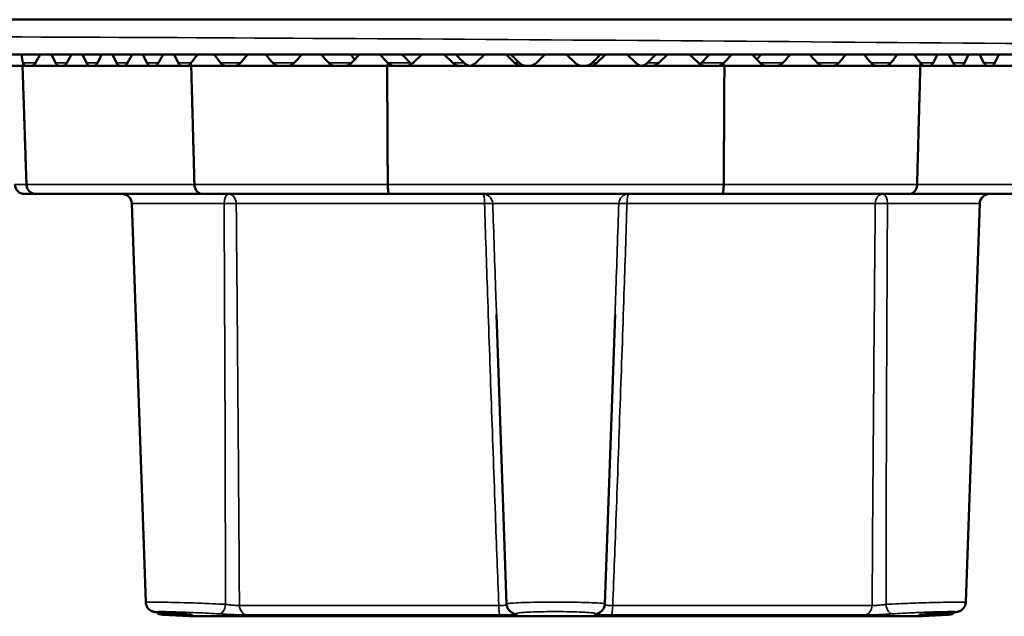
# Model space of a CAD drawing. Units: inches. Extents: x 0.3 to 43.7, y 0.3 to 33.7.
# Drawn here: x 11.2 to 12.8, y 17 to 18 of the extents above; entities that cross this region are included whole.
import ezdxf

# ---------------------------------------------------------------- set-up
doc = ezdxf.new("R2010")
doc.units = ezdxf.units.IN
doc.header["$LTSCALE"] = 2
doc.header["$MEASUREMENT"] = 0
doc.layers.add('Visible (ANSI)', color=7, linetype='Continuous', lineweight=50)
doc.layers.add('Visible Narrow (ANSI)', color=7, linetype='Continuous', lineweight=35)

msp = doc.modelspace()

# ---------------------------------------------------------------- linework, layer by layer
at = {"layer": 'Visible (ANSI)'}
for p, q in [((4.6984, 17.9714), (19.3984, 17.9714)), ((8.5042, 17.9165), (13.6159, 17.9165)), ((11.2287, 17.9032), (11.2361, 17.9165)), ((11.2536, 17.9165), (11.26, 17.9032)), ((11.2781, 17.9032), (11.2853, 17.9165)), ((11.3025, 17.9165), (11.3087, 17.9032)), ((11.326, 17.9032), (11.333, 17.9165)), ((11.3501, 17.9165), (11.3564, 17.9032)), ((11.3736, 17.9032), (11.3807, 17.9165)), ((11.3979, 17.9165), (11.4042, 17.9032)), ((11.4223, 17.9032), (11.4295, 17.9165)), ((11.4471, 17.9165), (11.4536, 17.9032)), ((11.8236, 17.9032), (11.8374, 17.9165)), ((11.8725, 17.9165), (11.8861, 17.9032)), ((11.9224, 17.9032), (11.9359, 17.9165)), ((11.9702, 17.9165), (11.9836, 17.9032)), ((12.018, 17.9032), (12.0314, 17.9165)), ((12.0655, 17.9165), (12.0789, 17.9032)), ((12.1133, 17.9032), (12.1267, 17.9165)), ((12.161, 17.9165), (12.1745, 17.9032)), ((12.2107, 17.9032), (12.2243, 17.9165)), ((12.2594, 17.9165), (12.2733, 17.9032)), ((12.6433, 17.9032), (12.6498, 17.9165)), ((12.6674, 17.9165), (12.6746, 17.9032)), ((12.6927, 17.9032), (12.699, 17.9165)), ((12.7162, 17.9165), (12.7233, 17.9032)), ((12.7405, 17.9032), (12.7468, 17.9165)), ((11.1894, 17.8986), (11.2081, 17.8986)), ((11.2081, 17.8986), (11.2087, 17.8986)), ((11.2087, 17.8986), (11.2089, 17.9029)), ((11.2087, 17.8986), (11.2144, 17.8986)), ((11.2144, 17.8986), (11.2229, 17.8986)), ((11.2229, 17.8986), (11.2655, 17.8986)), ((11.2655, 17.8986), (11.2724, 17.8986)), ((11.2724, 17.8986), (11.3142, 17.8986)), ((11.3142, 17.8986), (11.3203, 17.8986)), ((11.3203, 17.8986), (11.3618, 17.8986)), ((11.3618, 17.8986), (11.3679, 17.8986)), ((11.3679, 17.8986), (11.4096, 17.8986)), ((11.4096, 17.8986), (11.4165, 17.8986)), ((11.4165, 17.8986), (11.4591, 17.8986)), ((11.4591, 17.8986), (11.4676, 17.8986)), ((11.4676, 17.8986), (11.4733, 17.8986)), ((11.4734, 17.9029), (11.4733, 17.8986)), ((11.4733, 17.8986), (11.4739, 17.8986)), ((11.4739, 17.8986), (11.7827, 17.8986)), ((11.7827, 17.8986), (11.7838, 17.8986)), ((11.7838, 17.8986), (11.7839, 17.9029)), ((11.7838, 17.8986), (11.7953, 17.8986)), ((11.7953, 17.8986), (11.8122, 17.8986)), ((11.8122, 17.8986), (11.8975, 17.8986)), ((11.8975, 17.8986), (11.9112, 17.8986)), ((11.9112, 17.8986), (11.9947, 17.8986)), ((11.9947, 17.8986), (12.007, 17.8986)), ((12.007, 17.8986), (12.0899, 17.8986)), ((12.0899, 17.8986), (12.1022, 17.8986)), ((12.1022, 17.8986), (12.1857, 17.8986)), ((12.1857, 17.8986), (12.1994, 17.8986)), ((12.1994, 17.8986), (12.2847, 17.8986)), ((12.2847, 17.8986), (12.3016, 17.8986)), ((12.3016, 17.8986), (12.313, 17.8986)), ((12.313, 17.9029), (12.313, 17.8986)), ((12.313, 17.8986), (12.3142, 17.8986)), ((12.3142, 17.8986), (12.623, 17.8986)), ((12.623, 17.8986), (12.6236, 17.8986)), ((12.6236, 17.8986), (12.6234, 17.9029)), ((12.6236, 17.8986), (12.6293, 17.8986)), ((12.6293, 17.8986), (12.6378, 17.8986)), ((12.6378, 17.8986), (12.6804, 17.8986)), ((12.6804, 17.8986), (12.6872, 17.8986)), ((12.6872, 17.8986), (12.729, 17.8986)), ((12.729, 17.8986), (12.7351, 17.8986)), ((12.7351, 17.8986), (12.7766, 17.8986)), ((11.2291, 17.6966), (11.2116, 17.6966)), ((11.2291, 17.6966), (11.4913, 17.6966)), ((11.7862, 17.6966), (11.4913, 17.6966)), ((11.7862, 17.6966), (12.3107, 17.6966)), ((12.6056, 17.6966), (12.3107, 17.6966)), ((12.6056, 17.6966), (12.8678, 17.6966)), ((11.4024, 17.053), (11.3804, 17.6815)), ((12.6945, 17.053), (12.7165, 17.6815)), ((11.971, 17.0503), (11.9551, 17.5067)), ((12.1259, 17.0503), (12.1418, 17.5067)), ((11.4704, 17.0309), (11.4294, 17.0331)), ((12.6264, 17.0309), (11.4704, 17.0309)), ((12.6264, 17.0309), (12.6675, 17.0331))]:
    msp.add_line(p, q, dxfattribs=at)
for centre, start, end in [((12.007, 17.9142), 270, 315), ((12.0899, 17.9142), 225, 270), ((11.2116, 17.7122), 182, 270), ((11.3648, 17.681), 2, 90), ((12.7321, 17.681), 90, 178), ((11.4302, 17.0487), 226.2411, 267), ((12.6667, 17.0487), 273, 313.7521)]:
    msp.add_arc(centre, 0.0156, start, end, dxfattribs=at)
for centre, major_axis, ratio, start_param, end_param in [((12.0536, 17.9036), (0.6563, -0.6586), 0.83901, 4.00095, 4.016505), ((12.0255, 17.9036), (-0.8065, -0.8068), 0.3638, 5.046163, 5.061718), ((12.0714, 17.9036), (-0.8065, 0.8068), 0.3638, 1.206951, 1.222505), ((12.0234, 17.9036), (-0.8223, -0.8225), 0.299228, 4.988041, 5.003595), ((12.0735, 17.9036), (-0.8223, 0.8225), 0.299228, 1.265073, 1.280627), ((12.0217, 17.9036), (-0.8352, -0.8354), 0.236875, 4.929911, 4.945465), ((12.0264, 17.9601), (0.7253, -0.7255), 0.299228, 4.479197, 4.479689), ((12.0752, 17.9036), (-0.8352, 0.8354), 0.236875, 1.323203, 1.338757), ((12.0248, 17.9601), (0.7368, -0.7369), 0.236875, 4.537327, 4.547535), ((12.0203, 17.9036), (-0.8454, -0.8454), 0.176226, 4.871775, 4.887329), ((12.0766, 17.9036), (-0.8454, 0.8454), 0.176226, 1.381339, 1.396893), ((12.0236, 17.9601), (0.7457, -0.7458), 0.176226, 4.595463, 4.613135), ((12.0227, 17.9601), (0.7521, -0.7521), 0.116814, 4.653602, 4.671274), ((12.0222, 17.9601), (0.756, -0.756), 0.058208, 4.711743, 4.729415), ((12.0747, 17.9601), (0.756, 0.756), 0.058208, 4.695363, 4.713035), ((12.0742, 17.9601), (0.7521, 0.7521), 0.116814, 4.753504, 4.771176), ((12.0733, 17.9601), (0.7457, 0.7458), 0.176226, 4.811643, 4.829315), ((12.0203, 17.9036), (-0.8454, -0.8454), 0.176226, 1.7447, 1.760254), ((12.0766, 17.9036), (-0.8454, 0.8454), 0.176226, 4.537448, 4.553003), ((12.0721, 17.9601), (0.7368, 0.7369), 0.236875, 4.877243, 4.887451), ((12.0217, 17.9036), (-0.8352, -0.8354), 0.236875, 1.802835, 1.81839), ((12.0752, 17.9036), (-0.8352, 0.8354), 0.236875, 4.479313, 4.494867), ((12.0705, 17.9601), (0.7253, 0.7255), 0.299228, 4.945089, 4.945581), ((12.0234, 17.9036), (-0.8223, -0.8225), 0.299228, 1.860965, 1.87652), ((12.0735, 17.9036), (-0.8223, 0.8225), 0.299228, 4.421183, 4.436737), ((12.0255, 17.9036), (-0.8065, -0.8068), 0.3638, 1.919088, 1.934642), ((12.0714, 17.9036), (-0.8065, 0.8068), 0.3638, 4.36306, 4.378615), ((11.215, 17.9142), (-0.0008, -0.0156), 0.531097, 5.550517, 6.310272), ((11.2235, 17.9142), (0.0007, 0.0156), 0.513027, 3.165541, 3.950939), ((11.2661, 17.9142), (-0.0007, -0.0156), 0.513027, 5.521735, 6.307133), ((11.2729, 17.9142), (0.0007, 0.0156), 0.502702, 3.163316, 3.948715), ((11.3147, 17.9142), (-0.0007, -0.0156), 0.502702, 5.519511, 6.304909), ((11.3208, 17.9142), (-0.0006, -0.0156), 0.499391, 0.020126, 0.805524), ((11.3622, 17.9142), (-0.0006, -0.0156), 0.499391, 5.517913, 6.303311), ((11.3683, 17.9142), (0.0006, 0.0156), 0.502868, 3.160579, 3.945977), ((11.4101, 17.9142), (-0.0006, -0.0156), 0.502868, 5.516773, 6.302171), ((11.4169, 17.9142), (0.0006, 0.0156), 0.513376, 3.159794, 3.945192), ((11.4595, 17.9142), (-0.0006, -0.0156), 0.513376, 5.515988, 6.301386), ((11.468, 17.9142), (0.0005, 0.0156), 0.531666, 3.159301, 3.919055), ((11.7955, 17.9142), (-0.0166, -0.0016), 0.938558, 0.710205, 1.46996), ((11.8124, 17.9142), (0.0159, 0.0023), 0.971884, 4.565186, 5.350584), ((11.8976, 17.9142), (-0.0159, -0.0023), 0.971884, 0.638195, 1.423593), ((11.9113, 17.9142), (0.0152, 0.0042), 0.992121, 4.441322, 5.22672), ((11.9948, 17.9142), (-0.0152, -0.0042), 0.992121, 0.514331, 1.299729), ((12.1021, 17.9142), (0.0152, -0.0042), 0.992121, 4.983456, 5.768854), ((12.1856, 17.9142), (-0.0152, 0.0042), 0.992121, 1.056465, 1.841864), ((12.1993, 17.9142), (0.0159, -0.0023), 0.971884, 4.859592, 5.64499), ((12.2845, 17.9142), (-0.0159, 0.0023), 0.971884, 0.932601, 1.717999), ((12.3014, 17.9142), (0.0166, -0.0016), 0.938558, 4.813225, 5.57298), ((12.6289, 17.9142), (0.0005, -0.0156), 0.531666, 5.505722, 6.265477), ((12.6373, 17.9142), (-0.0006, 0.0156), 0.513376, 3.123391, 3.90879), ((12.68, 17.9142), (0.0006, -0.0156), 0.513376, 5.479586, 6.264984), ((12.6868, 17.9142), (-0.0006, 0.0156), 0.502868, 3.122606, 3.908005), ((12.7286, 17.9142), (0.0006, -0.0156), 0.502868, 5.478801, 6.264199), ((12.7347, 17.9142), (0.0006, -0.0156), 0.499391, 6.263059, 7.048457)]:
    msp.add_ellipse(centre, major_axis=major_axis, ratio=ratio, start_param=start_param, end_param=end_param, dxfattribs=at)
for points, degree in [([(11.2143, 17.7117), (11.2112, 17.805), (11.2081, 17.8986)], 2), ([(11.4739, 17.8986), (11.4765, 17.805), (11.479, 17.7117)], 2), ([(11.8212, 17.9013), (11.8204, 17.9018), (11.8196, 17.9025), (11.8189, 17.9032)], 3), ([(12.278, 17.9032), (12.2773, 17.9025), (12.2765, 17.9018), (12.2757, 17.9013)], 3)]:
    msp.add_open_spline(points, degree=degree, dxfattribs=at)
for points, knots in [([(11.2088, 17.9032), (11.2088, 17.9032), (11.2088, 17.9032), (11.2088, 17.9031), (11.2089, 17.903), (11.2089, 17.9029)], [0.149506438, 0.149506438, 0.149506438, 0.149506438, 0.149560788, 0.149560788, 0.150520155, 0.150520155, 0.150520155, 0.150520155]), ([(11.4734, 17.9029), (11.4735, 17.903), (11.4736, 17.9031), (11.4737, 17.9032), (11.4737, 17.9032), (11.4737, 17.9032)], [0.0888946, 0.0888946, 0.0888946, 0.0888946, 0.089853967, 0.089853967, 0.089908318, 0.089908318, 0.089908318, 0.089908318]), ([(11.5203, 17.9032), (11.5203, 17.9032), (11.5203, 17.9032), (11.5214, 17.9018), (11.5227, 17.9006), (11.5257, 17.899), (11.5274, 17.8986), (11.5289, 17.8986)], [0.14950644, 0.14950644, 0.14950644, 0.14950644, 0.14956079, 0.14956079, 0.16452387, 0.16452387, 0.17941991, 0.17941991, 0.17941991, 0.17941991]), ([(11.5425, 17.8986), (11.5441, 17.8986), (11.5458, 17.899), (11.5489, 17.9006), (11.5504, 17.9018), (11.5516, 17.9032), (11.5516, 17.9032), (11.5516, 17.9032)], [0.05999484, 0.05999484, 0.05999484, 0.05999484, 0.07489089, 0.07489089, 0.08985397, 0.08985397, 0.08990832, 0.08990832, 0.08990832, 0.08990832]), ([(11.6024, 17.9032), (11.6024, 17.9032), (11.6024, 17.9032), (11.6036, 17.9018), (11.6051, 17.9006), (11.6083, 17.899), (11.6101, 17.8986), (11.6118, 17.8986)], [0.14950644, 0.14950644, 0.14950644, 0.14950644, 0.14956079, 0.14956079, 0.16452387, 0.16452387, 0.17941991, 0.17941991, 0.17941991, 0.17941991]), ([(11.6265, 17.8986), (11.6282, 17.8986), (11.63, 17.899), (11.6334, 17.9006), (11.635, 17.9018), (11.6362, 17.9032), (11.6362, 17.9032), (11.6362, 17.9032)], [0.05999484, 0.05999484, 0.05999484, 0.05999484, 0.07489089, 0.07489089, 0.08985397, 0.08985397, 0.08990832, 0.08990832, 0.08990832, 0.08990832]), ([(11.6906, 17.9032), (11.6906, 17.9032), (11.6906, 17.9032), (11.6918, 17.9018), (11.6934, 17.9006), (11.6969, 17.899), (11.6988, 17.8986), (11.7006, 17.8986)], [0.14950644, 0.14950644, 0.14950644, 0.14950644, 0.14956079, 0.14956079, 0.16452387, 0.16452387, 0.17941991, 0.17941991, 0.17941991, 0.17941991]), ([(11.7161, 17.8986), (11.7179, 17.8986), (11.7199, 17.899), (11.7235, 17.9006), (11.7251, 17.9018), (11.7264, 17.9032), (11.7264, 17.9032), (11.7264, 17.9032)], [0.05999484, 0.05999484, 0.05999484, 0.05999484, 0.07489089, 0.07489089, 0.08985397, 0.08985397, 0.08990832, 0.08990832, 0.08990832, 0.08990832]), ([(11.7836, 17.9032), (11.7836, 17.9032), (11.7836, 17.9032), (11.7837, 17.9031), (11.7838, 17.903), (11.7839, 17.9029)], [0.149506438, 0.149506438, 0.149506438, 0.149506438, 0.149560788, 0.149560788, 0.150520155, 0.150520155, 0.150520155, 0.150520155]), ([(11.9131, 17.8987), (11.9117, 17.8989), (11.9103, 17.8993), (11.9071, 17.9006), (11.9054, 17.9018), (11.904, 17.9032)], [0.18419764, 0.18419764, 0.18419764, 0.18419764, 0.19457969, 0.19457969, 0.2094801, 0.2094801, 0.2094801, 0.2094801]), ([(12.0021, 17.8986), (12.0021, 17.8986), (12.0021, 17.8986), (12.0001, 17.8986), (11.998, 17.899), (11.9942, 17.9006), (11.9924, 17.9018), (11.9911, 17.9032)], [0.17953591, 0.17953591, 0.17953591, 0.17953591, 0.17961207, 0.17961207, 0.19457969, 0.19457969, 0.2094801, 0.2094801, 0.2094801, 0.2094801]), ([(12.1058, 17.9032), (12.1045, 17.9018), (12.1027, 17.9006), (12.0989, 17.899), (12.0968, 17.8986), (12.0948, 17.8986), (12.0948, 17.8986), (12.0948, 17.8986)], [0.02997699, 0.02997699, 0.02997699, 0.02997699, 0.0448774, 0.0448774, 0.05984503, 0.05984503, 0.05992118, 0.05992118, 0.05992118, 0.05992118]), ([(12.1929, 17.9032), (12.1915, 17.9018), (12.1898, 17.9006), (12.1866, 17.8993), (12.1852, 17.8989), (12.1838, 17.8987)], [0.02997699, 0.02997699, 0.02997699, 0.02997699, 0.0448774, 0.0448774, 0.05525945, 0.05525945, 0.05525945, 0.05525945]), ([(12.313, 17.9029), (12.3131, 17.903), (12.3132, 17.9031), (12.3133, 17.9032), (12.3133, 17.9032), (12.3133, 17.9032)], [0.0888946, 0.0888946, 0.0888946, 0.0888946, 0.089853967, 0.089853967, 0.089908318, 0.089908318, 0.089908318, 0.089908318]), ([(12.3705, 17.9032), (12.3705, 17.9032), (12.3705, 17.9032), (12.3718, 17.9018), (12.3734, 17.9006), (12.377, 17.899), (12.3789, 17.8986), (12.3807, 17.8986)], [0.14950644, 0.14950644, 0.14950644, 0.14950644, 0.14956079, 0.14956079, 0.16452387, 0.16452387, 0.17941991, 0.17941991, 0.17941991, 0.17941991]), ([(12.3963, 17.8986), (12.3981, 17.8986), (12.4, 17.899), (12.4035, 17.9006), (12.405, 17.9018), (12.4063, 17.9032), (12.4063, 17.9032), (12.4063, 17.9032)], [0.05999484, 0.05999484, 0.05999484, 0.05999484, 0.07489089, 0.07489089, 0.08985397, 0.08985397, 0.08990832, 0.08990832, 0.08990832, 0.08990832]), ([(12.4607, 17.9032), (12.4607, 17.9032), (12.4607, 17.9032), (12.4619, 17.9018), (12.4635, 17.9006), (12.4669, 17.899), (12.4687, 17.8986), (12.4704, 17.8986)], [0.14950644, 0.14950644, 0.14950644, 0.14950644, 0.14956079, 0.14956079, 0.16452387, 0.16452387, 0.17941991, 0.17941991, 0.17941991, 0.17941991]), ([(12.4851, 17.8986), (12.4868, 17.8986), (12.4885, 17.899), (12.4918, 17.9006), (12.4933, 17.9018), (12.4945, 17.9032), (12.4945, 17.9032), (12.4945, 17.9032)], [0.05999484, 0.05999484, 0.05999484, 0.05999484, 0.07489089, 0.07489089, 0.08985397, 0.08985397, 0.08990832, 0.08990832, 0.08990832, 0.08990832]), ([(12.5453, 17.9032), (12.5453, 17.9032), (12.5453, 17.9032), (12.5465, 17.9018), (12.5479, 17.9006), (12.5511, 17.899), (12.5528, 17.8986), (12.5544, 17.8986)], [0.14950644, 0.14950644, 0.14950644, 0.14950644, 0.14956079, 0.14956079, 0.16452387, 0.16452387, 0.17941991, 0.17941991, 0.17941991, 0.17941991]), ([(12.568, 17.8986), (12.5695, 17.8986), (12.5712, 17.899), (12.5742, 17.9006), (12.5755, 17.9018), (12.5766, 17.9032), (12.5766, 17.9032), (12.5766, 17.9032)], [0.05999484, 0.05999484, 0.05999484, 0.05999484, 0.07489089, 0.07489089, 0.08985397, 0.08985397, 0.08990832, 0.08990832, 0.08990832, 0.08990832]), ([(12.6232, 17.9032), (12.6232, 17.9032), (12.6232, 17.9032), (12.6233, 17.9031), (12.6234, 17.903), (12.6234, 17.9029)], [0.149506438, 0.149506438, 0.149506438, 0.149506438, 0.149560788, 0.149560788, 0.150520155, 0.150520155, 0.150520155, 0.150520155]), ([(11.2143, 17.7117), (11.2144, 17.7097), (11.2148, 17.7078), (11.2163, 17.7041), (11.2174, 17.7024), (11.2202, 17.6996), (11.2218, 17.6985), (11.2253, 17.697), (11.2271, 17.6966), (11.229, 17.6966), (11.2291, 17.6966), (11.2291, 17.6966)], [-0.06125846, -0.06125846, -0.06125846, -0.06125846, -0.04615953, -0.04615953, -0.0307162, -0.0307162, -0.01506863, -0.01506863, 0, 0, 0.00029858, 0.00029858, 0.00029858, 0.00029858]), ([(11.4913, 17.6966), (11.4913, 17.6966), (11.4912, 17.6966), (11.4897, 17.6966), (11.4882, 17.697), (11.4853, 17.6985), (11.4839, 17.6996), (11.4816, 17.7024), (11.4807, 17.7041), (11.4794, 17.7078), (11.4791, 17.7097), (11.479, 17.7117)], [-0.06175915, -0.06175915, -0.06175915, -0.06175915, -0.06145777, -0.06145777, -0.04639973, -0.04639973, -0.0307604, -0.0307604, -0.01532519, -0.01532519, -0.00023413, -0.00023413, -0.00023413, -0.00023413]), ([(11.7837, 17.7117), (11.7837, 17.7097), (11.7838, 17.7078), (11.7841, 17.7041), (11.7842, 17.7024), (11.7847, 17.6996), (11.785, 17.6985), (11.7856, 17.697), (11.7859, 17.6966), (11.7862, 17.6966), (11.7862, 17.6966), (11.7862, 17.6966)], [-0.06125847, -0.06125847, -0.06125847, -0.06125847, -0.04615954, -0.04615954, -0.03071621, -0.03071621, -0.01506864, -0.01506864, 0, 0, 0.00029857, 0.00029857, 0.00029857, 0.00029857]), ([(12.3107, 17.6966), (12.3107, 17.6966), (12.3107, 17.6966), (12.311, 17.6966), (12.3113, 17.697), (12.3119, 17.6985), (12.3122, 17.6996), (12.3126, 17.7024), (12.3128, 17.7041), (12.3131, 17.7078), (12.3131, 17.7097), (12.3132, 17.7117)], [-0.06175916, -0.06175916, -0.06175916, -0.06175916, -0.06145808, -0.06145808, -0.04639976, -0.04639976, -0.03076041, -0.03076041, -0.01532519, -0.01532519, -0.00023413, -0.00023413, -0.00023413, -0.00023413]), ([(12.6179, 17.7117), (12.6178, 17.7097), (12.6174, 17.7078), (12.6162, 17.7041), (12.6153, 17.7024), (12.613, 17.6996), (12.6116, 17.6985), (12.6087, 17.697), (12.6072, 17.6966), (12.6056, 17.6966), (12.6056, 17.6966), (12.6056, 17.6966)], [-0.06125847, -0.06125847, -0.06125847, -0.06125847, -0.04615954, -0.04615954, -0.03071621, -0.03071621, -0.01506864, -0.01506864, 0, 0, 0.00029857, 0.00029857, 0.00029857, 0.00029857]), ([(11.4024, 17.053), (11.4024, 17.0513), (11.4028, 17.0497), (11.4038, 17.0467), (11.4045, 17.0455), (11.4062, 17.0431), (11.4071, 17.0422), (11.409, 17.0406), (11.4099, 17.0401), (11.4114, 17.0393), (11.412, 17.039), (11.4131, 17.0386), (11.4136, 17.0385), (11.4146, 17.0382), (11.415, 17.0381), (11.4165, 17.0377), (11.4173, 17.0376), (11.42, 17.0373), (11.422, 17.0371), (11.4271, 17.0366), (11.4301, 17.0364), (11.437, 17.0359), (11.4408, 17.0357), (11.4485, 17.0352), (11.4523, 17.035), (11.4562, 17.0347)], [0.3523384, 0.3523384, 0.3523384, 0.3523384, 0.3535655, 0.3535655, 0.3549785, 0.3549785, 0.3568914, 0.3568914, 0.3597061, 0.3597061, 0.3632338, 0.3632338, 0.3675496, 0.3675496, 0.3746619, 0.3746619, 0.3952397, 0.3952397, 0.432767, 0.432767, 0.4702944, 0.4702944, 0.5078218, 0.5078218, 0.5399753, 0.5399753, 0.5399753, 0.5399753]), ([(11.971, 17.0503), (11.9711, 17.0486), (11.9714, 17.0469), (11.9725, 17.0438), (11.9733, 17.0425), (11.975, 17.0402), (11.9759, 17.0393), (11.9777, 17.0378), (11.9785, 17.0373), (11.9798, 17.0366), (11.9804, 17.0363), (11.9813, 17.0359), (11.9817, 17.0358), (11.9821, 17.0356)], [0.51703768, 0.51703768, 0.51703768, 0.51703768, 0.51972046, 0.51972046, 0.52273681, 0.52273681, 0.52663355, 0.52663355, 0.53122107, 0.53122107, 0.5358086, 0.5358086, 0.53997531, 0.53997531, 0.53997531, 0.53997531]), ([(12.1148, 17.0356), (12.1152, 17.0358), (12.1156, 17.0359), (12.1167, 17.0364), (12.1172, 17.0367), (12.1186, 17.0375), (12.1194, 17.038), (12.1214, 17.0397), (12.1226, 17.0409), (12.1245, 17.0442), (12.1253, 17.0461), (12.1258, 17.0489), (12.1258, 17.0496), (12.1259, 17.0503)], [0, 0, 0, 0, 0.00458754, 0.00458754, 0.00917508, 0.00917508, 0.01376261, 0.01376261, 0.01835015, 0.01835015, 0.02188244, 0.02188244, 0.02293769, 0.02293769, 0.02293769, 0.02293769]), ([(12.6407, 17.0347), (12.6453, 17.035), (12.6497, 17.0353), (12.6578, 17.0358), (12.6615, 17.036), (12.6681, 17.0365), (12.671, 17.0367), (12.6758, 17.0372), (12.6777, 17.0374), (12.6802, 17.0377), (12.6809, 17.0378), (12.6825, 17.0382), (12.683, 17.0383), (12.6842, 17.0388), (12.685, 17.039), (12.687, 17.0401), (12.6881, 17.0407), (12.6902, 17.0427), (12.6909, 17.0434), (12.6925, 17.0456), (12.6935, 17.0475), (12.6943, 17.0509), (12.6945, 17.0519), (12.6945, 17.053)], [0, 0, 0, 0, 0.0375275, 0.0375275, 0.0750551, 0.0750551, 0.1125826, 0.1125826, 0.1501101, 0.1501101, 0.1688739, 0.1688739, 0.1748135, 0.1748135, 0.1800644, 0.1800644, 0.1836208, 0.1836208, 0.184906, 0.184906, 0.1868597, 0.1868597, 0.1876376, 0.1876376, 0.1876376, 0.1876376]), ([(11.474, 17.0335), (11.474, 17.0335), (11.474, 17.0335), (11.4739, 17.0335), (11.4738, 17.0335), (11.473, 17.0336), (11.4722, 17.0337), (11.47, 17.0339), (11.4686, 17.034), (11.4652, 17.0342), (11.4633, 17.0343), (11.4596, 17.0346), (11.458, 17.0347), (11.4562, 17.0347)], [0.04736523, 0.04736523, 0.04736523, 0.04736523, 0.04773323, 0.04773323, 0.05656968, 0.05656968, 0.07277292, 0.07277292, 0.09172684, 0.09172684, 0.11068076, 0.11068076, 0.12504318, 0.12504318, 0.12504318, 0.12504318]), ([(12.6407, 17.0347), (12.6384, 17.0346), (12.6362, 17.0345), (12.6322, 17.0342), (12.6304, 17.0341), (12.6273, 17.0339), (12.6259, 17.0338), (12.6239, 17.0336), (12.6231, 17.0335), (12.6229, 17.0335), (12.6229, 17.0335), (12.6229, 17.0335)], [0, 0, 0, 0, 0.01895364, 0.01895364, 0.03790728, 0.03790728, 0.05686092, 0.05686092, 0.07581456, 0.07581456, 0.07767646, 0.07767646, 0.07767646, 0.07767646])]:
    msp.add_open_spline(points, degree=3, knots=knots, dxfattribs=at)
for points, weights in [([(11.7837, 17.7117), (11.7832, 17.805), (11.7827, 17.8986)], [1, 1.00000000208, 1]), ([(12.3142, 17.8986), (12.3137, 17.805), (12.3132, 17.7117)], [1, 1.00000000337, 1]), ([(12.6179, 17.7117), (12.6204, 17.805), (12.623, 17.8986)], [1, 0.999999999587, 1])]:
    msp.add_rational_spline(points, weights, degree=2, dxfattribs=at)
at = {"layer": 'Visible Narrow (ANSI)'}
for p, q in [((11.2287, 17.9032), (11.2088, 17.9032)), ((11.2781, 17.9032), (11.26, 17.9032)), ((11.326, 17.9032), (11.3087, 17.9032)), ((11.3736, 17.9032), (11.3564, 17.9032)), ((11.4223, 17.9032), (11.4042, 17.9032)), ((11.4737, 17.9032), (11.4536, 17.9032)), ((11.5516, 17.9032), (11.5203, 17.9032)), ((11.6362, 17.9032), (11.6024, 17.9032)), ((11.7264, 17.9032), (11.6906, 17.9032)), ((11.8189, 17.9032), (11.7836, 17.9032)), ((11.904, 17.9032), (11.8861, 17.9032)), ((11.9911, 17.9032), (11.9836, 17.9032)), ((12.1133, 17.9032), (12.1058, 17.9032)), ((12.2107, 17.9032), (12.1929, 17.9032)), ((12.3133, 17.9032), (12.278, 17.9032)), ((12.4063, 17.9032), (12.3705, 17.9032)), ((12.4945, 17.9032), (12.4607, 17.9032)), ((12.5766, 17.9032), (12.5453, 17.9032)), ((12.6433, 17.9032), (12.6232, 17.9032)), ((12.6927, 17.9032), (12.6746, 17.9032)), ((12.7405, 17.9032), (12.7233, 17.9032)), ((11.196, 17.7117), (11.2143, 17.7117)), ((11.479, 17.7117), (11.2143, 17.7117)), ((11.479, 17.7117), (11.7837, 17.7117)), ((12.3132, 17.7117), (11.7837, 17.7117)), ((12.3132, 17.7117), (12.6179, 17.7117)), ((12.8826, 17.7117), (12.6179, 17.7117)), ((11.5257, 17.6815), (11.3804, 17.6815)), ((11.9361, 17.6815), (11.5449, 17.6815)), ((12.1478, 17.6815), (11.9491, 17.6815)), ((12.552, 17.6815), (12.1607, 17.6815)), ((12.7165, 17.6815), (12.5712, 17.6815)), ((11.5499, 17.0481), (11.9587, 17.0481)), ((12.1382, 17.0481), (12.547, 17.0481)), ((11.4739, 17.0331), (11.4294, 17.0331)), ((11.9608, 17.0331), (11.5616, 17.0331)), ((12.5353, 17.0331), (12.1361, 17.0331)), ((12.6675, 17.0331), (12.623, 17.0331))]:
    msp.add_line(p, q, dxfattribs=at)
for centre, major_axis, ratio, start_param, end_param in [((11.5329, 17.681), (0, 0.0156), 0.460558, 0, 1.53589), ((11.5329, 17.681), (0, 0.0156), 0.767643, 4.747296, 6.283185), ((11.9335, 17.681), (0, 0.0156), 0.171195, 4.747296, 6.283185), ((11.9335, 17.681), (0, 0.0156), 0.998989, 4.747296, 6.283185), ((12.1634, 17.681), (0, 0.0156), 0.998989, 0, 1.53589), ((12.1634, 17.681), (0, 0.0156), 0.171195, 0, 1.53589), ((12.564, 17.681), (0, 0.0156), 0.767643, 0, 1.53589), ((12.564, 17.681), (0, 0.0156), 0.460558, 4.747296, 6.283185), ((11.5329, 17.681), (0.0156, 0.0001), 0.043876, 0.695937, 2.048737), ((11.9335, 17.681), (0.0156, 0.0005), 0.029572, 0.044967, 1.397768), ((12.1634, 17.681), (-0.0156, 0.0005), 0.029572, 4.885418, 6.238218), ((12.564, 17.681), (0.0156, -0.0001), 0.043876, 1.092855, 2.445656), ((11.5182, 17.0503), (-0.001, -0.0156), 0.621185, 0.038691, 1.577336), ((11.5622, 17.0487), (0, -0.0156), 0.786492, 4.747296, 6.230825), ((11.9609, 17.0487), (0, -0.0156), 0.141612, 4.747296, 6.230825), ((12.136, 17.0487), (0, -0.0156), 0.141612, 0.05236, 1.53589), ((12.5347, 17.0487), (0, -0.0156), 0.786492, 0.05236, 1.53589), ((12.5786, 17.0503), (0.001, -0.0156), 0.621185, 4.705849, 6.244495), ((11.4571, 17.0503), (-0.0009, -0.0156), 0.366569, 0, 0.023424), ((11.4747, 17.0487), (0, -0.0156), 0.928104, 5.958367, 6.230825), ((11.9873, 17.0503), (-0.0052, -0.0147), 0.987755, 0, 0.340509), ((12.1096, 17.0503), (0.0052, -0.0147), 0.987755, 5.942676, 6.283185), ((12.6222, 17.0487), (0, -0.0156), 0.928104, 0.05236, 0.32481), ((12.6398, 17.0503), (0.0009, -0.0156), 0.366569, 6.259761, 6.283185)]:
    msp.add_ellipse(centre, major_axis=major_axis, ratio=ratio, start_param=start_param, end_param=end_param, dxfattribs=at)
for points, knots in [([(13.6159, 17.9266), (13.4728, 17.9278), (13.3301, 17.929), (13.044, 17.9315), (12.9011, 17.9327), (12.3941, 17.937), (12.0298, 17.9399), (11.3395, 17.9438), (11.0133, 17.945), (10.4085, 17.945), (10.13, 17.9439), (9.6767, 17.941), (9.5019, 17.9395), (9.1843, 17.9367), (9.0414, 17.9353), (8.7553, 17.9324), (8.6126, 17.931), (8.4695, 17.9295)], [4.988595, 4.988595, 4.988595, 4.988595, 6.078013, 6.078013, 7.167433, 7.167433, 9.942601, 9.942601, 12.428251, 12.428251, 14.550591, 14.550591, 15.882425, 15.882425, 16.971866, 16.971866, 18.061319, 18.061319, 18.061319, 18.061319]), ([(11.5257, 17.6815), (11.526, 17.6339), (11.5262, 17.5862), (11.5267, 17.4806), (11.527, 17.4226), (11.5272, 17.3647), (11.5274, 17.3069), (11.5275, 17.2492), (11.5278, 17.1442), (11.5279, 17.097), (11.5279, 17.0498)], [0.078321, 0.078321, 0.078321, 0.078321, 0.441947, 0.441947, 0.883895, 0.883895, 0.883895, 1.324622, 1.324622, 1.684685, 1.684685, 1.684685, 1.684685]), ([(11.5499, 17.0481), (11.5496, 17.0959), (11.5493, 17.1436), (11.5485, 17.2492), (11.5481, 17.3069), (11.5476, 17.3647), (11.5472, 17.4226), (11.5467, 17.4806), (11.5458, 17.5862), (11.5453, 17.6339), (11.5449, 17.6815)], [-1.688971, -1.688971, -1.688971, -1.688971, -1.324622, -1.324622, -0.883895, -0.883895, -0.883895, -0.441947, -0.441947, -0.078321, -0.078321, -0.078321, -0.078321]), ([(11.9361, 17.6815), (11.9377, 17.6339), (11.9393, 17.5863), (11.9429, 17.4808), (11.9449, 17.4229), (11.947, 17.365), (11.949, 17.3072), (11.9511, 17.2494), (11.955, 17.1437), (11.9568, 17.0959), (11.9587, 17.0481)], [0.078321, 0.078321, 0.078321, 0.078321, 0.441565, 0.441565, 0.883131, 0.883131, 0.883131, 1.324185, 1.324185, 1.688971, 1.688971, 1.688971, 1.688971]), ([(11.9551, 17.5067), (11.9547, 17.5174), (11.9543, 17.528), (11.9523, 17.5863), (11.9507, 17.6339), (11.9491, 17.6815)], [-0.5227682, -0.5227682, -0.5227682, -0.5227682, -0.4415653, -0.4415653, -0.0783206, -0.0783206, -0.0783206, -0.0783206]), ([(12.1382, 17.0481), (12.1401, 17.0959), (12.1419, 17.1436), (12.1458, 17.2492), (12.1479, 17.3069), (12.1499, 17.3647), (12.152, 17.4226), (12.154, 17.4806), (12.1576, 17.5862), (12.1592, 17.6339), (12.1607, 17.6815)], [-1.688971, -1.688971, -1.688971, -1.688971, -1.324622, -1.324622, -0.883895, -0.883895, -0.883895, -0.441947, -0.441947, -0.078321, -0.078321, -0.078321, -0.078321]), ([(12.1478, 17.6815), (12.1462, 17.6339), (12.1446, 17.5862), (12.1426, 17.5279), (12.1422, 17.5173), (12.1418, 17.5067)], [0.0783206, 0.0783206, 0.0783206, 0.0783206, 0.4419474, 0.4419474, 0.5227682, 0.5227682, 0.5227682, 0.5227682]), ([(12.552, 17.6815), (12.5516, 17.6339), (12.5511, 17.5863), (12.5502, 17.4807), (12.5497, 17.4228), (12.5493, 17.3649), (12.5488, 17.3071), (12.5483, 17.2493), (12.5476, 17.1437), (12.5473, 17.0959), (12.547, 17.0481)], [0.078321, 0.078321, 0.078321, 0.078321, 0.441669, 0.441669, 0.883338, 0.883338, 0.883338, 1.324327, 1.324327, 1.688971, 1.688971, 1.688971, 1.688971]), ([(12.5689, 17.0498), (12.569, 17.097), (12.5691, 17.1443), (12.5693, 17.2493), (12.5695, 17.3071), (12.5697, 17.3649), (12.5699, 17.4228), (12.5702, 17.4807), (12.5707, 17.5863), (12.5709, 17.6339), (12.5712, 17.6815)], [-1.684685, -1.684685, -1.684685, -1.684685, -1.324327, -1.324327, -0.883338, -0.883338, -0.883338, -0.441669, -0.441669, -0.078321, -0.078321, -0.078321, -0.078321]), ([(11.5279, 17.0498), (11.5155, 17.0505), (11.4999, 17.0511), (11.4651, 17.0524), (11.4459, 17.0529), (11.4175, 17.0534), (11.4077, 17.0534), (11.4029, 17.0532), (11.4024, 17.0531), (11.4024, 17.053)], [0, 0, 0, 0, 0.0969898, 0.0969898, 0.2120706, 0.2120706, 0.3192502, 0.3192502, 0.3523384, 0.3523384, 0.3523384, 0.3523384]), ([(12.1259, 17.0503), (12.1259, 17.0508), (12.123, 17.0513), (12.1089, 17.0524), (12.094, 17.0529), (12.0599, 17.0534), (12.0413, 17.0534), (12.0092, 17.053), (11.9955, 17.0527), (11.9787, 17.0517), (11.9738, 17.0513), (11.9713, 17.0506), (11.971, 17.0504), (11.971, 17.0503)], [0.0229377, 0.0229377, 0.0229377, 0.0229377, 0.097004, 0.097004, 0.212031, 0.212031, 0.3192502, 0.3192502, 0.4173502, 0.4173502, 0.4928118, 0.4928118, 0.5170377, 0.5170377, 0.5170377, 0.5170377]), ([(12.6945, 17.053), (12.6945, 17.053), (12.6942, 17.0531), (12.6909, 17.0534), (12.682, 17.0534), (12.6569, 17.053), (12.6415, 17.0527), (12.6132, 17.0517), (12.6006, 17.0513), (12.5818, 17.0505), (12.575, 17.0501), (12.5689, 17.0498)], [0.1876376, 0.1876376, 0.1876376, 0.1876376, 0.2120706, 0.2120706, 0.3192502, 0.3192502, 0.4173502, 0.4173502, 0.4928118, 0.4928118, 0.5399753, 0.5399753, 0.5399753, 0.5399753]), ([(11.4564, 17.0347), (11.4506, 17.0351), (11.4452, 17.0354), (11.4327, 17.0362), (11.4265, 17.0367), (11.4173, 17.0376), (11.4159, 17.038), (11.4216, 17.0384), (11.4294, 17.0384), (11.4521, 17.0378), (11.4674, 17.0373), (11.4952, 17.0361), (11.5076, 17.0354), (11.5176, 17.0347)], [-0.5399753, -0.5399753, -0.5399753, -0.5399753, -0.4928118, -0.4928118, -0.4173502, -0.4173502, -0.3192502, -0.3192502, -0.2120706, -0.2120706, -0.0969898, -0.0969898, 0, 0, 0, 0]), ([(11.5499, 17.0481), (11.5495, 17.0481), (11.5491, 17.0481), (11.5466, 17.048), (11.5441, 17.0481), (11.5394, 17.0484), (11.5372, 17.0486), (11.5335, 17.049), (11.532, 17.0492), (11.5296, 17.0495), (11.5287, 17.0497), (11.5279, 17.0498)], [-0.1250432, -0.1250432, -0.1250432, -0.1250432, -0.1149303, -0.1149303, -0.0728431, -0.0728431, -0.0404684, -0.0404684, -0.0155648, -0.0155648, 0, 0, 0, 0]), ([(11.9711, 17.0488), (11.9708, 17.0487), (11.9705, 17.0486), (11.969, 17.0484), (11.9676, 17.0482), (11.9646, 17.0481), (11.9632, 17.048), (11.9607, 17.0481), (11.9597, 17.0481), (11.9587, 17.0481)], [-0.08591869, -0.08591869, -0.08591869, -0.08591869, -0.07212237, -0.07212237, -0.04006798, -0.04006798, -0.01541076, -0.01541076, 0, 0, 0, 0]), ([(11.9872, 17.0347), (11.9863, 17.0351), (11.9863, 17.0354), (11.9888, 17.0362), (11.9927, 17.0367), (12.0061, 17.0376), (12.0171, 17.038), (12.0427, 17.0384), (12.0576, 17.0384), (12.0849, 17.0378), (12.0968, 17.0373), (12.1094, 17.0361), (12.1115, 17.0354), (12.1097, 17.0347)], [-0.5399753, -0.5399753, -0.5399753, -0.5399753, -0.4928118, -0.4928118, -0.4173502, -0.4173502, -0.3192502, -0.3192502, -0.212031, -0.212031, -0.097004, -0.097004, 0, 0, 0, 0]), ([(12.1382, 17.0481), (12.1375, 17.0481), (12.1369, 17.0481), (12.1336, 17.048), (12.1311, 17.0481), (12.1277, 17.0484), (12.1266, 17.0486), (12.1258, 17.0488), (12.1258, 17.0488), (12.1258, 17.0488)], [-0.12504316, -0.12504316, -0.12504316, -0.12504316, -0.11493026, -0.11493026, -0.07284312, -0.07284312, -0.0404684, -0.0404684, -0.03915032, -0.03915032, -0.03915032, -0.03915032]), ([(12.5689, 17.0498), (12.5684, 17.0497), (12.5678, 17.0496), (12.5648, 17.0491), (12.562, 17.0488), (12.5572, 17.0484), (12.5551, 17.0482), (12.5517, 17.0481), (12.5503, 17.048), (12.5483, 17.0481), (12.5476, 17.0481), (12.547, 17.0481)], [-0.1250432, -0.1250432, -0.1250432, -0.1250432, -0.1137931, -0.1137931, -0.0721224, -0.0721224, -0.040068, -0.040068, -0.0154108, -0.0154108, 0, 0, 0, 0]), ([(12.5793, 17.0347), (12.5841, 17.0351), (12.5896, 17.0354), (12.6045, 17.0362), (12.6146, 17.0367), (12.6373, 17.0376), (12.6496, 17.038), (12.6696, 17.0384), (12.6767, 17.0384), (12.6812, 17.0378), (12.6778, 17.0373), (12.6627, 17.0361), (12.6523, 17.0354), (12.6405, 17.0347)], [-0.5399753, -0.5399753, -0.5399753, -0.5399753, -0.4928118, -0.4928118, -0.4173502, -0.4173502, -0.3192502, -0.3192502, -0.2120706, -0.2120706, -0.0969898, -0.0969898, 0, 0, 0, 0]), ([(11.4739, 17.0331), (11.4746, 17.0331), (11.4752, 17.0331), (11.4762, 17.0331), (11.4763, 17.0332), (11.4754, 17.0334), (11.474, 17.0335), (11.4691, 17.0339), (11.4651, 17.0342), (11.4591, 17.0346), (11.4577, 17.0347), (11.4564, 17.0347)], [0, 0, 0, 0, 0.0154108, 0.0154108, 0.040068, 0.040068, 0.0721224, 0.0721224, 0.1137931, 0.1137931, 0.1250432, 0.1250432, 0.1250432, 0.1250432]), ([(11.5176, 17.0347), (11.5192, 17.0346), (11.5209, 17.0345), (11.5256, 17.0343), (11.5288, 17.0341), (11.5362, 17.0337), (11.5405, 17.0336), (11.55, 17.0332), (11.555, 17.0331), (11.5599, 17.0331), (11.5607, 17.0331), (11.5616, 17.0331)], [0, 0, 0, 0, 0.0155648, 0.0155648, 0.0404684, 0.0404684, 0.0728431, 0.0728431, 0.1149303, 0.1149303, 0.1250432, 0.1250432, 0.1250432, 0.1250432]), ([(11.9608, 17.0331), (11.9628, 17.0331), (11.9648, 17.0331), (11.9697, 17.0331), (11.9726, 17.0332), (11.9786, 17.0334), (11.9814, 17.0335), (11.9862, 17.0339), (11.9876, 17.0342), (11.9876, 17.0346), (11.9874, 17.0347), (11.9872, 17.0347)], [0, 0, 0, 0, 0.0154108, 0.0154108, 0.040068, 0.040068, 0.0721224, 0.0721224, 0.1137931, 0.1137931, 0.1250432, 0.1250432, 0.1250432, 0.1250432]), ([(12.1097, 17.0347), (12.1094, 17.0346), (12.1093, 17.0345), (12.1095, 17.0343), (12.1102, 17.0341), (12.1128, 17.0337), (12.1152, 17.0336), (12.122, 17.0332), (12.1269, 17.0331), (12.1335, 17.0331), (12.1348, 17.0331), (12.1361, 17.0331)], [0, 0, 0, 0, 0.0155648, 0.0155648, 0.0404684, 0.0404684, 0.0728431, 0.0728431, 0.1149303, 0.1149303, 0.1250432, 0.1250432, 0.1250432, 0.1250432]), ([(12.5353, 17.0331), (12.5366, 17.0331), (12.538, 17.0331), (12.542, 17.0331), (12.5448, 17.0332), (12.5516, 17.0334), (12.5558, 17.0335), (12.5655, 17.0339), (12.5709, 17.0342), (12.5769, 17.0346), (12.5781, 17.0347), (12.5793, 17.0347)], [0, 0, 0, 0, 0.0154108, 0.0154108, 0.040068, 0.040068, 0.0721224, 0.0721224, 0.1137931, 0.1137931, 0.1250432, 0.1250432, 0.1250432, 0.1250432]), ([(12.6405, 17.0347), (12.6386, 17.0346), (12.6368, 17.0345), (12.6323, 17.0343), (12.6299, 17.0341), (12.6251, 17.0337), (12.6231, 17.0336), (12.6204, 17.0332), (12.6204, 17.0331), (12.6221, 17.0331), (12.6225, 17.0331), (12.623, 17.0331)], [0, 0, 0, 0, 0.0155648, 0.0155648, 0.0404684, 0.0404684, 0.0728431, 0.0728431, 0.1149303, 0.1149303, 0.1250432, 0.1250432, 0.1250432, 0.1250432])]:
    msp.add_open_spline(points, degree=3, knots=knots, dxfattribs=at)

doc.saveas('drawing.dxf')
